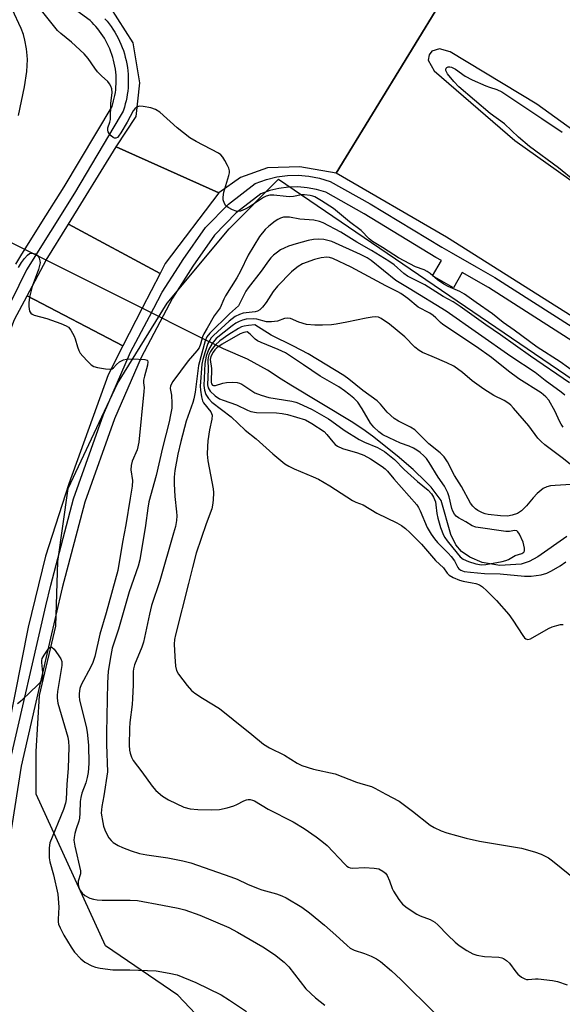
# Model space of a CAD drawing. Units: inches. Extents: x 1243765 to 1249765, y 521455 to 525455.
# Drawn here: x 1246014 to 1246172, y 524126 to 524413 of the extents above; entities that cross this region are included whole.
import ezdxf

# ---------------------------------------------------------------- set-up
doc = ezdxf.new("R2010")
doc.units = ezdxf.units.IN
doc.header["$MEASUREMENT"] = 0
for name, color, linetype in [('BRIDGE-Bridge', 2, 'Continuous'), ('HYDRO-Hidden Single Line Stream', 5, 'Continuous'), ('HYDRO-Single Line Stream', 4, 'Continuous'), ('NTRL-Trees', 3, 'Continuous'), ('TRANS-Road', 130, 'Continuous'), ('TRANS-Street Sidewalk', 7, 'Continuous'), ('Undefined', 1, 'Continuous')]:
    doc.layers.add(name, color=color, linetype=linetype)

msp = doc.modelspace()

# ---------------------------------------------------------------- linework, layer by layer
at = {"layer": 'BRIDGE-Bridge'}
msp.add_lwpolyline([(1246049.38, 524328.65), (1246043.76, 524317.7), (1246015.92, 524332.26), (1246021.47, 524342.6), (1246027.93, 524353.11), (1246054.56, 524338.76)], close=True, dxfattribs=at)
at = {"layer": 'HYDRO-Hidden Single Line Stream'}
msp.add_lwpolyline([(1246064.83, 524320.92), (1246049.38, 524328.65), (1246035.43, 524335.62), (1246021.47, 524342.6), (1245992.69, 524356.99)], dxfattribs=at)
at = {"layer": 'HYDRO-Single Line Stream'}
msp.add_lwpolyline([(1246172.83, 524262.22), (1246164.42, 524256.31), (1246161.89, 524254.93), (1246159.57, 524254.12), (1246153.41, 524253.79), (1246148.25, 524254.64), (1246144.68, 524256.25), (1246142.21, 524257.85), (1246140.62, 524259.84), (1246139.17, 524262.84), (1246136.3, 524272.69), (1246134.58, 524275.06), (1246133.38, 524276.54), (1246131.88, 524278.17), (1246128.18, 524281.71), (1246123.56, 524285.67), (1246116.4, 524291.38), (1246113.56, 524293.48), (1246110.17, 524295.69), (1246092.58, 524306.22), (1246089.8, 524308.03), (1246085.85, 524310.59), (1246080.02, 524313.83), (1246073.06, 524316.81), (1246064.83, 524320.92)], dxfattribs=at)
at = {"layer": 'NTRL-Trees'}
msp.add_lwpolyline([(1246171.88, 523946.64), (1246137.74, 523939.34), (1246113.17, 523943.89), (1246103.16, 523963), (1246105.46, 524017.02), (1246105.94, 524028.27), (1246107.06, 524054.68), (1246099.86, 524078.08), (1246091.43, 524096.06), (1246077.04, 524110.45), (1246059.77, 524128.68), (1246038.66, 524143.07), (1246018.51, 524187.21), (1246018.51, 524199.68), (1246019.47, 524215.99), (1246024.27, 524236.14), (1246024.81, 524254.98), (1246027.84, 524276.15), (1246042.24, 524306.76), (1246056.64, 524330.16), (1246074.65, 524351.77), (1246089.05, 524366.17), (1246346.64, 524190.61)], dxfattribs=at)
at = {"layer": 'TRANS-Road'}
for points in [[(1246158.58, 524454.43), (1246105.77, 524367.98), (1246095.18, 524369.76), (1246085.83, 524369.48), (1246077.99, 524366.74), (1246071.65, 524362.26), (1246041.78, 524375.64), (1246047.65, 524384.42), (1246048.67, 524394.3), (1246046.77, 524405.9), (1246040.06, 524416.36)], [(1245965.2, 524107.57), (1245969.67, 524149.27), (1245982.83, 524221.58), (1245997.39, 524286.15), (1246012.21, 524325.33), (1246015.92, 524332.26), (1246043.76, 524317.7), (1246039.45, 524309.29), (1246028.03, 524277.54), (1246021.28, 524256.53), (1246016.23, 524235.79), (1246008.43, 524196.62), (1245997.72, 524141.34), (1245993.71, 524119.84)]]:
    msp.add_lwpolyline(points, dxfattribs=at)
msp.add_lwpolyline([(1246071.65, 524362.26), (1246056.07, 524341.71), (1246054.56, 524338.76), (1246027.93, 524353.11), (1246041.78, 524375.64)], close=True, dxfattribs=at)
for points in [[(1246202.04, 524308.78, 0), (1246137.9, 524349.29, 0), (1246105.77, 524367.98, 0), (1246158.58, 524454.43, 0), (1246160.71, 524451.81, 0), (1246162.23, 524450.3, 0), (1246164.98, 524447.43, 0), (1246167.84, 524444.92, 0), (1246168.24, 524444.57, 0), (1246206.19, 524416.96, 0)], [(1246191.39, 524368.31, 0), (1246164.19, 524388.02, 0), (1246138.97, 524403.29, 0), (1246135.88, 524404.18, 0), (1246133.57, 524403.49, 0), (1246132.86, 524402.42, 0), (1246132.59, 524400.88, 0), (1246134.24, 524397.71, 0), (1246157.77, 524377.49, 0), (1246227.22, 524328.12, 0)]]:
    msp.add_polyline3d(points, dxfattribs=at)
at = {"layer": 'TRANS-Street Sidewalk'}
for points in [[(1246012.62, 524341.52), (1246014.1, 524343.9), (1246020.21, 524353.69), (1246026.66, 524364.01), (1246040.62, 524387.41), (1246040.86, 524388.18), (1246041.07, 524388.97), (1246041.27, 524389.77), (1246041.43, 524390.58), (1246041.57, 524391.41), (1246041.67, 524392.24), (1246041.75, 524393.09), (1246041.8, 524393.94), (1246041.82, 524394.8), (1246041.81, 524395.66), (1246041.76, 524396.53), (1246041.69, 524397.39), (1246041.58, 524398.25), (1246041.44, 524399.12), (1246041.27, 524399.97), (1246041.07, 524400.82), (1246040.84, 524401.67), (1246040.57, 524402.5), (1246040.28, 524403.32), (1246039.96, 524404.13), (1246039.61, 524404.93), (1246039.23, 524405.7), (1246039.14, 524405.88), (1246038.82, 524406.47), (1246038.4, 524407.21), (1246037.94, 524407.93), (1246037.47, 524408.63), (1246036.97, 524409.31), (1246036.45, 524409.97), (1246035.91, 524410.61), (1246035.36, 524411.22), (1246034.79, 524411.8), (1246034.21, 524412.37), (1246005.42, 524433.34)], [(1246038.55, 524412.92), (1246039.17, 524412.19), (1246039.76, 524411.43), (1246040.33, 524410.65), (1246040.88, 524409.85), (1246041.4, 524409.02), (1246041.89, 524408.17), (1246042.36, 524407.29), (1246042.79, 524406.4), (1246043.2, 524405.49), (1246043.57, 524404.56), (1246043.9, 524403.62), (1246044.2, 524402.66), (1246044.47, 524401.7), (1246044.7, 524400.72), (1246044.9, 524399.74), (1246045.06, 524398.75), (1246045.18, 524397.76), (1246045.27, 524396.77), (1246045.32, 524395.77), (1246045.33, 524394.79), (1246045.31, 524393.8), (1246045.25, 524392.82), (1246045.16, 524391.85), (1246045.04, 524390.9), (1246044.88, 524389.95), (1246044.69, 524389.02), (1246044.47, 524388.1), (1246044.22, 524387.19), (1246043.84, 524385.97), (1246042.98, 524384.52), (1246029.65, 524362.18), (1246015.69, 524339.82), (1246008.95, 524325.96)], [(1246010.83, 524196.02), (1246021.4, 524242.07), (1246022.78, 524248.09), (1246029.44, 524273.18), (1246038.15, 524297.7), (1246046, 524315.82), (1246051.5, 524326.28), (1246055.23, 524333.35), (1246059.92, 524340.68), (1246061.27, 524342.8), (1246067.76, 524352.14), (1246074.48, 524358.93), (1246082.21, 524364.99), (1246085.51, 524366.15), (1246088.54, 524366.87), (1246091.63, 524367.27), (1246094.74, 524367.35), (1246097.85, 524367.1), (1246100.91, 524366.52), (1246104.08, 524365.57), (1246115.63, 524359.04), (1246136.48, 524346.39), (1246139.2, 524344.84), (1246146.46, 524340.68), (1246151.89, 524337.57), (1246174.38, 524323.21)], [(1246178.14, 524316.76), (1246150.12, 524334.66), (1246142.44, 524339.06), (1246139.89, 524334.61), (1246133.84, 524338.07), (1246136.39, 524342.52), (1246134.75, 524343.46), (1246113.9, 524356.1), (1246102.74, 524362.42), (1246100.1, 524363.21), (1246097.39, 524363.72), (1246094.64, 524363.94), (1246091.89, 524363.87), (1246089.15, 524363.52), (1246086.47, 524362.88), (1246083.87, 524361.96), (1246076.75, 524356.39), (1246070.39, 524349.95), (1246064.11, 524340.91), (1246058.17, 524331.63), (1246049.07, 524314.35), (1246041.31, 524296.45), (1246032.7, 524272.17), (1246026.08, 524247.27), (1246022.43, 524231.35), (1246014.18, 524195.38), (1246008.65, 524160.13)]]:
    msp.add_lwpolyline(points, dxfattribs=at)
at = {"layer": 'Undefined'}
msp.add_line((1246017.39, 524334.99, 320), (1246016.64, 524331.88, 320), dxfattribs=at)
for points, elevation in [([(1246175.75, 524309.59), (1246170.89, 524313.06), (1246164.22, 524317.31), (1246157.59, 524322.26), (1246154.39, 524324.54), (1246151.28, 524327.06), (1246146.47, 524330.34), (1246143.14, 524332.73), (1246141.76, 524333.49), (1246138.38, 524335.02), (1246137.11, 524335.68), (1246135.29, 524336.91), (1246133.15, 524338.72), (1246132.26, 524339.37), (1246131.4, 524339.79), (1246128.84, 524340.7), (1246123.9, 524343.33), (1246122.51, 524344.16), (1246119.27, 524346.31), (1246116.38, 524348.1), (1246115.41, 524348.89), (1246113.04, 524351.26), (1246109.63, 524353.76), (1246104.98, 524357.71), (1246101.55, 524359.9), (1246099.55, 524361.06), (1246099.02, 524361.28), (1246098.22, 524361.48), (1246096.57, 524361.64), (1246095.73, 524361.61), (1246093.38, 524361.18), (1246092.31, 524361.08), (1246091.2, 524361.13), (1246087.66, 524361.56), (1246086.51, 524361.53), (1246085.42, 524361.27), (1246084.66, 524360.92), (1246080.62, 524358.15), (1246079.33, 524357.48), (1246078, 524356.94), (1246077.21, 524356.81), (1246076.69, 524356.89), (1246075.65, 524357.29), (1246074.39, 524357.96), (1246073.73, 524358.45), (1246073.27, 524359.1), (1246072.96, 524360.17), (1246072.9, 524361), (1246073.15, 524362.41), (1246074.57, 524367.24), (1246074.73, 524368.08), (1246074.74, 524368.63), (1246074.54, 524369.41), (1246074.2, 524370.18), (1246073.4, 524371.69), (1246072.8, 524372.65), (1246072.24, 524373.26), (1246071.53, 524373.74), (1246065.03, 524377.2), (1246063.28, 524378.28), (1246059.5, 524381.13), (1246054.46, 524385.69), (1246053.29, 524386.53), (1246051.93, 524386.98), (1246049.64, 524387.41), (1246048.54, 524387.45), (1246047.84, 524387.18), (1246047.25, 524386.69), (1246046.75, 524386.06), (1246044.99, 524382.8), (1246043.16, 524379.72), (1246042.51, 524378.76), (1246042.15, 524378.38), (1246041.75, 524378.16), (1246041.34, 524378.13), (1246040.91, 524378.33), (1246040.31, 524378.87), (1246039.78, 524379.53), (1246039.5, 524380), (1246039.35, 524380.49), (1246039.42, 524381.17), (1246040, 524382.85), (1246040.17, 524383.62), (1246040.27, 524388.24), (1246040.64, 524391.46), (1246040.52, 524392.54), (1246040.26, 524393.28), (1246039.89, 524393.98), (1246039.39, 524394.6), (1246037.53, 524396.28), (1246036.42, 524397.48), (1246035.58, 524398.55), (1246033.63, 524401.37), (1246032.51, 524402.7), (1246028.81, 524406.13), (1246025.72, 524408.63), (1246024.79, 524409.52), (1246015.84, 524420.73)], 320), ([(1246013.39, 524384.77), (1246015.13, 524393.07), (1246015.83, 524397.57), (1246015.99, 524401.02), (1246015.95, 524402.17), (1246015.69, 524404.15), (1246015.26, 524406.7), (1246014.87, 524408.29), (1246014.17, 524410.11), (1246011.55, 524415.66)], 318), ([(1246175.19, 524365.65), (1246170.41, 524369.53), (1246161.98, 524375.68), (1246158.82, 524378.49), (1246154.77, 524382.29), (1246150.6, 524385.36), (1246141.49, 524393.11), (1246140, 524394.64), (1246138.17, 524396.92), (1246137.69, 524397.83), (1246137.64, 524398.19), (1246137.73, 524398.5), (1246138.01, 524398.74), (1246138.4, 524398.87), (1246138.85, 524398.89), (1246139.3, 524398.8), (1246140.45, 524398.24), (1246143.27, 524396.24), (1246145.34, 524395.13), (1246149.32, 524393.37), (1246150.4, 524392.97), (1246152.55, 524392.32), (1246153.99, 524391.63), (1246161.19, 524386.74), (1246165.63, 524383.87), (1246171.56, 524379.88)], 322), ([(1246173.6, 524306.95), (1246162.27, 524314.72), (1246153.59, 524320.89), (1246149.28, 524323.82), (1246141.88, 524329.15), (1246139.77, 524330.47), (1246136.93, 524332.04), (1246131.62, 524335.5), (1246126.53, 524337.99), (1246125.49, 524338.76), (1246122.66, 524341.24), (1246121.13, 524342.38), (1246116.08, 524345.44), (1246111.78, 524347.91), (1246107.19, 524350.76), (1246101.97, 524353.51), (1246100.98, 524353.9), (1246099.34, 524354.24), (1246095.19, 524354.58), (1246092.23, 524355.11), (1246091.21, 524355.2), (1246090.43, 524355.14), (1246089.6, 524354.9), (1246088.82, 524354.52), (1246088.09, 524354.02), (1246086.22, 524352.53), (1246085.12, 524351.54), (1246083.5, 524349.51), (1246080.18, 524344.13), (1246077.98, 524339.45), (1246076.86, 524337.49), (1246073.61, 524332.26), (1246073.08, 524331.25), (1246072.02, 524328.8), (1246070.26, 524326.45), (1246068.3, 524322.85), (1246067.27, 524321.16), (1246066.92, 524320.3), (1246066.35, 524318.17), (1246065.92, 524317.17), (1246065.25, 524316.26), (1246062.75, 524313.39), (1246058.31, 524307.35), (1246057.6, 524306.11), (1246057.51, 524305.28), (1246057.88, 524303.39), (1246058.02, 524301.03), (1246057.95, 524299.58), (1246057.65, 524297.59), (1246057.22, 524295.61), (1246055.28, 524288.04), (1246053.41, 524279.99), (1246051.3, 524272.33), (1246050.98, 524270.43), (1246050.33, 524265.39), (1246048.7, 524255.47), (1246048.18, 524253.56), (1246045.55, 524246.09), (1246042.44, 524235.21), (1246040.69, 524229.69), (1246040.23, 524227.6), (1246039.53, 524223.02), (1246039.25, 524219.61), (1246038.96, 524205.12), (1246038.98, 524201.72), (1246039.24, 524193.75), (1246038.2, 524186.72), (1246037.62, 524183.66), (1246037.49, 524181.71), (1246037.91, 524178.94), (1246038.16, 524177.94), (1246038.54, 524176.88), (1246039.12, 524175.55), (1246039.67, 524174.54), (1246040.33, 524173.72), (1246040.93, 524173.18), (1246042.35, 524172.27), (1246043.61, 524171.66), (1246046.19, 524170.69), (1246048.6, 524169.95), (1246050.7, 524169.53), (1246056.82, 524168.73), (1246061.16, 524167.87), (1246063.51, 524167.22), (1246075.14, 524163.2), (1246076.99, 524162.44), (1246080.03, 524160.99), (1246083.06, 524159.74), (1246084.19, 524159.37), (1246088.42, 524158.23), (1246089.97, 524157.65), (1246091.24, 524157.05), (1246095.76, 524154.31), (1246098.06, 524152.66), (1246102.43, 524149.11), (1246105.67, 524146.22), (1246108.94, 524143.14), (1246109.86, 524142.4), (1246111.03, 524141.82), (1246114.03, 524140.85), (1246115.94, 524140.07), (1246117.53, 524139.3), (1246118.67, 524138.52), (1246121.88, 524135.81), (1246124.6, 524133.3), (1246134.56, 524123.4)], 318), ([(1246172.3, 524303.38), (1246171.22, 524304.27), (1246166.56, 524307.66), (1246163.65, 524309.95), (1246156.54, 524314.64), (1246137.73, 524327.82), (1246127.06, 524334.4), (1246123.13, 524336.73), (1246115.93, 524342.51), (1246114.83, 524343.3), (1246112.91, 524344.34), (1246104.54, 524348.12), (1246102.16, 524348.66), (1246100.64, 524348.76), (1246099.2, 524348.66), (1246097.63, 524348.37), (1246094.12, 524347.39), (1246091.97, 524346.68), (1246090.62, 524346.16), (1246089.59, 524345.66), (1246088.68, 524345.02), (1246087.6, 524344.11), (1246086.81, 524343.32), (1246086.09, 524342.43), (1246083.93, 524339.44), (1246080.15, 524334.63), (1246079.54, 524333.63), (1246077.88, 524330.29), (1246077.34, 524329.39), (1246074.73, 524327.05), (1246069.04, 524321.39), (1246068.19, 524320.31), (1246067.73, 524319.19), (1246065.77, 524312.03), (1246064.75, 524304.23), (1246064.38, 524302.3), (1246064.08, 524301.23), (1246062.19, 524295.78), (1246060.58, 524289.88), (1246059.71, 524286.2), (1246058.85, 524281.4), (1246058.66, 524279.49), (1246058.68, 524277.56), (1246058.9, 524273.84), (1246059.37, 524269.38), (1246059.43, 524268.27), (1246059.34, 524266.89), (1246059.02, 524265.14), (1246058.51, 524263.14), (1246054.47, 524249.33), (1246052.1, 524242.09), (1246051.48, 524239.65), (1246049.77, 524231.5), (1246049.26, 524229.98), (1246047.15, 524224.84), (1246046.82, 524223.72), (1246046.71, 524222.96), (1246046.79, 524219.09), (1246046.6, 524215.07), (1246046.45, 524213.35), (1246045.79, 524208.06), (1246045.67, 524206.31), (1246045.59, 524201.46), (1246045.71, 524200.01), (1246045.88, 524199.16), (1246046.25, 524198.03), (1246046.8, 524197), (1246049.29, 524193.72), (1246052.25, 524189.59), (1246053.34, 524188.32), (1246055.33, 524186.63), (1246057.05, 524185.6), (1246061.48, 524183.49), (1246063.33, 524183), (1246065.56, 524182.73), (1246069.59, 524182.66), (1246071.83, 524182.79), (1246074.09, 524183.28), (1246076.04, 524183.82), (1246076.94, 524184.2), (1246078.91, 524185.29), (1246079.7, 524185.58), (1246080.24, 524185.69), (1246080.75, 524185.69), (1246081.46, 524185.51), (1246081.99, 524185.27), (1246086.06, 524182.83), (1246093.24, 524179.17), (1246096.44, 524177.21), (1246099.99, 524174.78), (1246101.62, 524173.57), (1246103.19, 524172.25), (1246108.27, 524166.85), (1246108.91, 524166.25), (1246109.38, 524165.94), (1246109.86, 524165.75), (1246110.65, 524165.65), (1246114.01, 524165.89), (1246116.85, 524165.73), (1246118.22, 524165.47), (1246119.38, 524164.86), (1246120.17, 524164.19), (1246120.63, 524163.52), (1246121.32, 524162.02), (1246122.09, 524159.8), (1246122.44, 524159.01), (1246124.01, 524156.55), (1246125.08, 524155.2), (1246126.47, 524154.11), (1246129.22, 524152.33), (1246130.25, 524151.82), (1246133.13, 524150.74), (1246134.46, 524149.98), (1246135.34, 524149.2), (1246138.23, 524146.17), (1246140.4, 524144.11), (1246141.56, 524143.18), (1246143.8, 524141.73), (1246145.58, 524140.71), (1246146.65, 524140.37), (1246148.9, 524140.02), (1246153.09, 524139.77), (1246153.95, 524139.62), (1246154.46, 524139.41), (1246155.37, 524138.78), (1246156.19, 524138.01), (1246158.03, 524135.49), (1246158.59, 524134.86), (1246159.69, 524133.98), (1246160.65, 524133.45), (1246161.15, 524133.33), (1246161.67, 524133.31), (1246163.75, 524133.5), (1246164.58, 524133.5), (1246168.73, 524132.99), (1246170.16, 524132.66), (1246172.93, 524131.78)], 316), ([(1246013.42, 524340.48), (1246014.28, 524341.95), (1246015.12, 524343.1), (1246016.05, 524344.13), (1246016.64, 524344.56), (1246017.36, 524344.72), (1246018.34, 524344.48), (1246018.96, 524344.05), (1246019.23, 524343.65), (1246019.43, 524343.18), (1246019.62, 524342.41), (1246019.66, 524341.89), (1246019.55, 524341.06), (1246019.25, 524339.97), (1246017.39, 524334.99)], 320), ([(1246171.76, 524294.08), (1246171.18, 524294.87), (1246170.7, 524295.81), (1246169.5, 524298.61), (1246167.61, 524301.91), (1246166.78, 524302.91), (1246165.41, 524304.02), (1246158.95, 524308.13), (1246155.9, 524310.37), (1246150.92, 524314.29), (1246146.61, 524317.45), (1246136.8, 524323.91), (1246136.14, 524324.47), (1246134.75, 524325.9), (1246134, 524326.57), (1246133.01, 524327.18), (1246129.65, 524328.99), (1246126.64, 524331.5), (1246124.56, 524332.95), (1246123.68, 524333.47), (1246120.26, 524335.21), (1246110.12, 524340.61), (1246104.84, 524343.16), (1246103.84, 524343.46), (1246103.1, 524343.52), (1246101.4, 524343.29), (1246099.45, 524342.8), (1246095.99, 524341.53), (1246094.74, 524340.84), (1246093.85, 524340.16), (1246092.83, 524339.21), (1246088.72, 524335.06), (1246087.44, 524333.49), (1246085.4, 524330.28), (1246084.34, 524328.99), (1246083.56, 524328.23), (1246082.92, 524327.83), (1246082.25, 524327.62), (1246078.77, 524327.17), (1246077.63, 524326.87), (1246076.37, 524326.2), (1246074.63, 524324.86), (1246070.08, 524320.69), (1246069.48, 524320.04), (1246069.01, 524319.39), (1246068.51, 524318.39), (1246067.65, 524316), (1246067.01, 524313.76), (1246066.72, 524312.35), (1246066.25, 524305.97), (1246066.31, 524304.82), (1246066.6, 524302.84), (1246066.89, 524301.75), (1246067.19, 524301.13), (1246069.34, 524298.51), (1246069.58, 524298.02), (1246069.69, 524297.49), (1246069.6, 524296.37), (1246068.95, 524293.22), (1246068.49, 524290.1), (1246068.33, 524288.41), (1246068.28, 524286.19), (1246068.48, 524284.22), (1246070.05, 524276.12), (1246070.13, 524275.02), (1246070, 524272.75), (1246069.85, 524271.35), (1246069.59, 524270.25), (1246067.96, 524265.89), (1246065.08, 524257.32), (1246063.97, 524253.19), (1246062.86, 524248.53), (1246059.04, 524233.6), (1246058.78, 524232.26), (1246058.67, 524230.87), (1246058.84, 524227.3), (1246059.09, 524224.5), (1246059.38, 524223.25), (1246059.92, 524222.12), (1246062.41, 524218.89), (1246063.75, 524217.38), (1246064.69, 524216.64), (1246066.93, 524215.16), (1246071.9, 524212.14), (1246075.79, 524208.92), (1246081.3, 524204.6), (1246084.64, 524201.74), (1246086.42, 524200.69), (1246090.78, 524198.62), (1246094.47, 524196.25), (1246095.76, 524195.59), (1246099.21, 524194.48), (1246105.5, 524193.14), (1246111.72, 524190.75), (1246113.66, 524190.09), (1246116.05, 524189.42), (1246117.08, 524189), (1246120.26, 524187.21), (1246124.07, 524185.22), (1246127.99, 524182.31), (1246133.09, 524178.25), (1246134.31, 524177.51), (1246136.32, 524176.56), (1246137.97, 524176.02), (1246143.58, 524174.46), (1246147.51, 524173.51), (1246159.65, 524171.54), (1246163.5, 524170.48), (1246165.38, 524169.73), (1246167.49, 524168.65), (1246168.7, 524167.87), (1246184.92, 524154.71)], 314), ([(1246016.64, 524331.88), (1246016.41, 524330.27), (1246016.38, 524329.14), (1246016.64, 524327.83), (1246017, 524327.19), (1246017.41, 524326.9), (1246017.92, 524326.68), (1246021.63, 524325.69), (1246025.71, 524324.21), (1246027.3, 524323.56), (1246027.99, 524323.11), (1246028.67, 524322.27), (1246029.6, 524320.53), (1246029.89, 524319.76), (1246030.53, 524317.42), (1246030.95, 524316.35), (1246031.36, 524315.59), (1246032.08, 524314.68), (1246033.51, 524313.2), (1246034.57, 524312.21), (1246035.27, 524311.73), (1246036.36, 524311.4), (1246038.7, 524311.06), (1246039.84, 524310.96), (1246040.61, 524311.04), (1246041.04, 524311.28), (1246041.9, 524312.31), (1246042.75, 524313.01), (1246043.98, 524313.67), (1246044.81, 524313.85), (1246046.59, 524313.89), (1246050.14, 524313.76), (1246050.81, 524313.56), (1246050.95, 524313.44), (1246051.06, 524313.06), (1246050.9, 524312.04), (1246050.02, 524308.88), (1246049.8, 524307.76), (1246049.78, 524306.98), (1246049.94, 524305.56), (1246049.9, 524304.39), (1246048.43, 524289.7), (1246047.9, 524287.4), (1246046.48, 524284.17), (1246046.14, 524282.89), (1246046.12, 524281.58), (1246046.56, 524278.48), (1246046.49, 524276.86), (1246045.85, 524273.36), (1246044.62, 524265.6), (1246043.64, 524260.58), (1246042.26, 524252.32), (1246038.93, 524240.03), (1246037.03, 524233.77), (1246035.6, 524227.25), (1246035, 524225.58), (1246034.42, 524224.25), (1246031.63, 524219.02), (1246031.29, 524217.95), (1246031.04, 524216.57), (1246031, 524215.73), (1246031.15, 524214.57), (1246033.06, 524206.94), (1246033.38, 524205.25), (1246033.75, 524201.52), (1246033.84, 524196.18), (1246033.66, 524193.5), (1246033.42, 524192.1), (1246032.99, 524190.52), (1246031.86, 524187.53), (1246031.5, 524186.22), (1246031.38, 524185.11), (1246031.26, 524181.69), (1246031.11, 524180.25), (1246030.92, 524179.39), (1246030.17, 524177.16), (1246029.8, 524175.78), (1246029.58, 524174.66), (1246029.54, 524173.82), (1246029.83, 524172.1), (1246031.47, 524164.89), (1246031.42, 524164.05), (1246030.8, 524161.88), (1246030.75, 524161.01), (1246030.82, 524160.44), (1246031.02, 524159.8), (1246031.43, 524159.07), (1246031.94, 524158.44), (1246032.73, 524157.76), (1246034.17, 524156.98), (1246035.23, 524156.68), (1246036.32, 524156.47), (1246037.76, 524156.35), (1246045.91, 524156.38), (1246048, 524156.28), (1246055.3, 524154.93), (1246059.8, 524154.02), (1246061.74, 524153.54), (1246066.12, 524152.05), (1246074.56, 524148.4), (1246077.06, 524147.09), (1246084.42, 524142.82), (1246087.84, 524140.59), (1246090.7, 524138.35), (1246091.99, 524136.95), (1246097, 524130.57), (1246099.74, 524127.96), (1246102.52, 524125.86)], 320), ([(1246175.25, 524282.14), (1246171.54, 524285.07), (1246166.46, 524288.88), (1246165.36, 524289.82), (1246164.4, 524290.88), (1246161.8, 524294.39), (1246157.38, 524299.56), (1246156.58, 524300.42), (1246155.97, 524300.95), (1246154.66, 524301.78), (1246151.67, 524303.23), (1246148.75, 524305.06), (1246145.33, 524307.55), (1246142.5, 524309.93), (1246140.03, 524311.77), (1246138.01, 524312.8), (1246133.66, 524314.56), (1246130.93, 524315.79), (1246129.89, 524316.35), (1246128.69, 524317.3), (1246125.74, 524320.31), (1246121.33, 524324.04), (1246118.89, 524325.7), (1246118.11, 524326.05), (1246117.35, 524326.17), (1246116.24, 524326.09), (1246114.54, 524325.81), (1246108.88, 524324.59), (1246105.8, 524324.05), (1246104.4, 524323.87), (1246101.85, 524323.75), (1246099.55, 524323.73), (1246097.17, 524323.96), (1246094.89, 524324.64), (1246092.46, 524325.64), (1246091.72, 524325.76), (1246090.74, 524325.62), (1246088.72, 524324.92), (1246086.99, 524324.7), (1246085.55, 524324.74), (1246082.73, 524325.46), (1246081.61, 524325.58), (1246079.58, 524325.43), (1246078.54, 524325.17), (1246077.55, 524324.8), (1246076.62, 524324.31), (1246075.5, 524323.54), (1246070.91, 524319.8), (1246069.68, 524318.43), (1246068.64, 524316.53), (1246067.99, 524314.74), (1246067.74, 524313.67), (1246067.62, 524312.59), (1246067.31, 524306.19), (1246067.49, 524304.81), (1246067.9, 524303.51), (1246068.67, 524302.36), (1246069.66, 524301.34), (1246075.29, 524297.04), (1246079.34, 524293.12), (1246082.55, 524290.65), (1246087.33, 524286.27), (1246090.84, 524283.41), (1246092.06, 524282.67), (1246093.6, 524281.9), (1246099.06, 524279.62), (1246100.63, 524278.88), (1246103.93, 524276.96), (1246110.56, 524272.7), (1246111.51, 524272.25), (1246113.61, 524271.44), (1246117.62, 524269.02), (1246123.46, 524266.16), (1246124.75, 524265.45), (1246125.91, 524264.57), (1246127.24, 524263.41), (1246130.65, 524259.98), (1246134.72, 524255.21), (1246137, 524253.07), (1246138.1, 524251.56), (1246138.68, 524250.97), (1246139.85, 524250.26), (1246141.63, 524249.47), (1246142.74, 524249.18), (1246145.32, 524248.76), (1246146.42, 524248.51), (1246147.45, 524248.14), (1246148.35, 524247.57), (1246149.59, 524246.45), (1246152.44, 524243.56), (1246156.03, 524239.49), (1246157.19, 524237.91), (1246160.06, 524233.39), (1246160.58, 524232.73), (1246160.98, 524232.41), (1246161.57, 524232.27), (1246162.33, 524232.47), (1246167.53, 524235.45), (1246168.59, 524235.89), (1246169.94, 524236.32), (1246171.02, 524236.58), (1246171.83, 524236.61)], 312), ([(1246174.12, 524277.35), (1246169.46, 524277.11), (1246168.09, 524276.94), (1246167.07, 524276.7), (1246165.95, 524276.15), (1246164.25, 524274.7), (1246163.09, 524273.49), (1246161.15, 524271.11), (1246159.7, 524269.71), (1246158.53, 524268.92), (1246156.97, 524268.38), (1246155.58, 524268.18), (1246153.58, 524268.19), (1246150.02, 524268.63), (1246149.16, 524268.82), (1246148.33, 524269.11), (1246147.01, 524269.74), (1246146.31, 524270.23), (1246145.52, 524271.04), (1246144.83, 524271.94), (1246142.24, 524276.78), (1246140.19, 524280.01), (1246138.12, 524283.96), (1246137.2, 524285.36), (1246136.05, 524286.53), (1246132.76, 524289.23), (1246128.62, 524293.26), (1246127.43, 524294.02), (1246123.95, 524295.74), (1246122.7, 524296.56), (1246120.64, 524298.43), (1246118.68, 524300.78), (1246117.73, 524301.73), (1246113.51, 524304.72), (1246109.49, 524307.97), (1246108.01, 524309.04), (1246097.61, 524315.36), (1246093.41, 524317.63), (1246086.84, 524320.81), (1246082.15, 524323.86), (1246080.33, 524323.66), (1246078.99, 524323.42), (1246078.22, 524323.2), (1246077.34, 524322.79), (1246074.58, 524321), (1246071.98, 524319.14), (1246070.58, 524317.94), (1246069.8, 524316.98), (1246069.25, 524316.06), (1246068.79, 524315.06), (1246068.57, 524314.33), (1246068.46, 524313.58), (1246068.55, 524310.88), (1246068.39, 524306.39), (1246068.6, 524305.45), (1246069.14, 524304.56), (1246070.64, 524303.15), (1246071.9, 524302.3), (1246072.91, 524301.87), (1246076.83, 524300.58), (1246080.02, 524298.96), (1246081.01, 524298.58), (1246082.64, 524298.33), (1246088.39, 524298.17), (1246090.09, 524298.04), (1246091.67, 524297.69), (1246096.83, 524296.16), (1246098.67, 524295.12), (1246102.25, 524292.75), (1246103.11, 524291.9), (1246104.77, 524289.76), (1246105.52, 524289.03), (1246106.21, 524288.54), (1246107.65, 524287.87), (1246112.02, 524286.55), (1246113.84, 524285.88), (1246115.76, 524284.87), (1246119.14, 524282.61), (1246120.05, 524281.92), (1246120.73, 524281.27), (1246122.52, 524279), (1246129.21, 524271.44), (1246129.74, 524270.66), (1246130.23, 524269.73), (1246132.27, 524264.79), (1246133.39, 524262.88), (1246134.36, 524261.55), (1246135.3, 524260.44), (1246138.32, 524257.39), (1246139.24, 524256.36), (1246140.16, 524255.09), (1246141.13, 524253.24), (1246141.46, 524252.85), (1246142.04, 524252.43), (1246142.99, 524252.08), (1246144.89, 524251.84), (1246148.92, 524251.49), (1246153.51, 524251.36), (1246160.54, 524250.67), (1246162.53, 524250.67), (1246165.37, 524251.06), (1246167.06, 524251.59), (1246168.41, 524252.18), (1246170.9, 524253.67), (1246172.6, 524254.81)], 310), ([(1246013.09, 524213.59), (1246014.43, 524214.7), (1246019.02, 524219.01), (1246019.83, 524219.86), (1246020.15, 524220.33), (1246020.34, 524220.78), (1246020.53, 524221.76), (1246020.51, 524222.64), (1246020.18, 524225.59), (1246020.2, 524226.17), (1246020.33, 524226.71), (1246020.86, 524227.72), (1246022.03, 524229.39), (1246022.54, 524229.91), (1246022.89, 524230.05), (1246023.06, 524230.02), (1246023.74, 524229.41), (1246024.94, 524227.79), (1246025.72, 524226.58), (1246026.01, 524225.83), (1246026.02, 524224.71), (1246024.78, 524217.15), (1246024.63, 524215.99), (1246024.61, 524215.13), (1246024.89, 524213.7), (1246027.79, 524203.83), (1246027.98, 524202.55), (1246028.02, 524200.96), (1246027.81, 524194.74), (1246027.45, 524190.09), (1246027.23, 524185.65), (1246027.09, 524184.56), (1246026.53, 524182.8), (1246022.56, 524173.02), (1246022.3, 524171.6), (1246022.29, 524168.69), (1246022.49, 524167.58), (1246023.57, 524163.75), (1246024.87, 524158.13), (1246025.16, 524154.35), (1246024.9, 524150.83), (1246024.93, 524150.09), (1246025.08, 524149.37), (1246025.51, 524148.29), (1246026.57, 524146.17), (1246028.69, 524142.65), (1246029.7, 524141.21), (1246031.56, 524139.28), (1246032.71, 524138.37), (1246034.71, 524137.26), (1246035.77, 524136.85), (1246037.17, 524136.56), (1246040.87, 524136.09), (1246045.76, 524136.07), (1246053.41, 524135.79), (1246057.23, 524135.16), (1246059.54, 524134.63), (1246065.02, 524132.45), (1246072.32, 524128.78), (1246074.73, 524127.31), (1246079.68, 524124.02)], 322)]:
    msp.add_lwpolyline(points, dxfattribs=dict(at, elevation=elevation))
at = {"layer": 'Undefined', "elevation": 308}
msp.add_lwpolyline([(1246079.94, 524321.78), (1246078.93, 524321.59), (1246077.89, 524321.17), (1246072.65, 524318.22), (1246071.05, 524317.15), (1246070.48, 524316.55), (1246069.99, 524315.87), (1246069.34, 524314.64), (1246069.18, 524313.69), (1246069.51, 524311.13), (1246069.44, 524307.15), (1246069.54, 524306.68), (1246069.79, 524306.31), (1246070.1, 524306.16), (1246070.67, 524306.15), (1246072.79, 524306.85), (1246073.89, 524307.07), (1246075.62, 524307.16), (1246076.96, 524307.06), (1246077.67, 524306.83), (1246078.35, 524306.51), (1246082.16, 524304.07), (1246084, 524303.31), (1246086.17, 524302.68), (1246092.86, 524301.58), (1246094.01, 524301.32), (1246094.84, 524301.03), (1246098.78, 524299.21), (1246103.54, 524296.5), (1246104.55, 524295.83), (1246108.08, 524293.14), (1246112.5, 524290.44), (1246114.05, 524289.65), (1246117.84, 524288.08), (1246119.8, 524286.91), (1246122.75, 524284.65), (1246125.59, 524281.67), (1246129.43, 524278.21), (1246132.5, 524275.74), (1246133.55, 524274.64), (1246134.11, 524273.66), (1246134.64, 524272.34), (1246134.81, 524271.48), (1246135.07, 524268.9), (1246135.34, 524267.56), (1246136.14, 524264.87), (1246137.03, 524262.59), (1246137.41, 524261.88), (1246138.04, 524260.96), (1246140.94, 524257.33), (1246141.88, 524256.26), (1246142.74, 524255.61), (1246144.29, 524254.96), (1246146.44, 524254.29), (1246148.02, 524254.01), (1246149.27, 524254.05), (1246154.09, 524254.95), (1246155.13, 524255.21), (1246155.89, 524255.55), (1246157.88, 524256.69), (1246159.81, 524257.25), (1246160.37, 524257.66), (1246160.52, 524258.08), (1246160.53, 524258.86), (1246160.41, 524259.7), (1246160.19, 524260.55), (1246159.09, 524262.94), (1246158.65, 524263.59), (1246158.28, 524263.87), (1246157.66, 524263.94), (1246156.24, 524263.69), (1246155.11, 524263.71), (1246146.42, 524264.9), (1246145.3, 524265.29), (1246143.46, 524266.5), (1246141.41, 524267.61), (1246140.72, 524268.09), (1246140.19, 524268.69), (1246139.67, 524269.62), (1246139.42, 524270.41), (1246138.63, 524273.77), (1246138.27, 524274.89), (1246137.82, 524275.9), (1246137.28, 524276.86), (1246135.49, 524279.51), (1246132.86, 524283.76), (1246132.01, 524284.93), (1246131.24, 524285.72), (1246130.17, 524286.63), (1246129.28, 524287.31), (1246128.31, 524287.92), (1246127.02, 524288.54), (1246124.53, 524289.37), (1246121.18, 524290.92), (1246119.39, 524291.85), (1246118.19, 524292.68), (1246116.71, 524294.08), (1246115.76, 524295.16), (1246113.33, 524299.37), (1246112.05, 524301.29), (1246110.92, 524302.46), (1246109.51, 524303.69), (1246108.21, 524304.66), (1246106.53, 524305.77), (1246101.18, 524308.85), (1246096.31, 524312.22), (1246091.04, 524315.63), (1246088.96, 524316.64), (1246083.94, 524318.66), (1246082.91, 524319.15), (1246082.24, 524319.64), (1246080.76, 524321.1)], close=True, dxfattribs=at)

doc.saveas('drawing.dxf')
